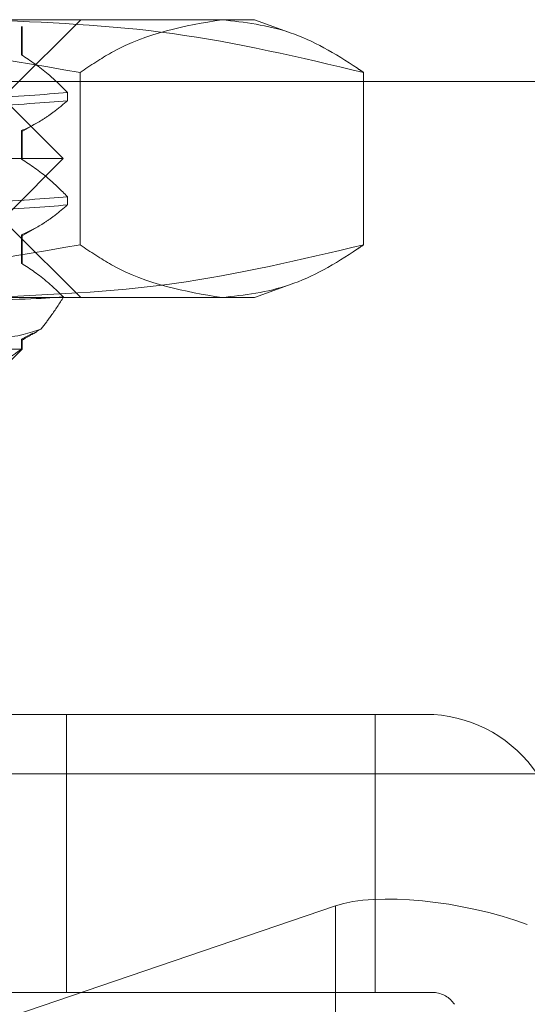
# Model space of a CAD drawing. Units: inches. Extents: x 0 to 23.4, y 0 to 16.5.
# Drawn here: x 4.3 to 4.3, y 3 to 3 of the extents above; entities that cross this region are included whole.
import ezdxf

# ---------------------------------------------------------------- set-up
doc = ezdxf.new("R2010")
doc.units = ezdxf.units.IN
doc.header["$MEASUREMENT"] = 0
doc.linetypes.add('HIDDEN', pattern=[0.07500000000000001, 0.05, -0.025])

msp = doc.modelspace()

# ---------------------------------------------------------------- linework, layer by layer
at = {"color": 7, "linetype": 'HIDDEN', "lineweight": 0}
for p, q in [((4.3104332768, 3.0235790792), (4.3244876285, 3.0235790792)), ((4.3119607852, 3.0199999811), (4.3155398833, 3.0235790792)), ((4.3262306795, 3.0229446605), (4.3244876285, 3.0235790792)), ((4.3124994454, 3.0217662871), (4.3124994454, 3.0232324324)), ((4.3125267301, 3.0217322995), (4.3125267301, 3.0232324324)), ((7.585997398, 3.0203918934), (3.9956610343, 3.0203918934)), ((4.3155081078, 3.0119832892), (4.3155081078, 3.0208584769)), ((4.3301024284, 3.0119832892), (4.3301024284, 3.0208584769)), ((4.314858151, 3.0198290785), (4.314858151, 3.0194058663)), ((4.0056292162, 3.0192100752), (7.5760292162, 3.0192100752)), ((4.3146451088, 3.016420883), (4.3119607852, 3.0191052066)), ((4.3124952613, 3.0177942761), (4.313302942, 3.0182609783)), ((4.3124994454, 3.01639764), (4.3124994454, 3.0178637853)), ((4.3125267301, 3.0163636524), (4.3125267301, 3.0178637853)), ((4.2390341577, 3.016420883), (4.3146451088, 3.016420883)), ((4.3119607852, 3.0137365595), (4.3146451088, 3.016420883)), ((4.314858151, 3.0144604314), (4.314858151, 3.0140372192)), ((4.3155398833, 3.0092626869), (4.3119607852, 3.012841785)), ((4.3124952613, 3.012425629), (4.313302942, 3.0128923312)), ((4.3124994454, 3.0110289929), (4.3124994454, 3.0124951382)), ((4.3125267301, 3.0109950053), (4.3125267301, 3.0124951382)), ((4.3244876285, 3.0092626869), (4.3262306795, 3.0098971056)), ((4.3244876285, 3.0092626869), (4.3104332768, 3.0092626869)), ((4.3124994454, 3.0071264911), (4.3130816162, 3.0074256528)), ((4.3132909306, 3.0075332138), (4.3134860778, 3.0076334946)), ((4.3124994454, 3.0066074435), (4.3124994454, 3.0071264911)), ((4.3125267301, 3.0066074435), (4.3125267301, 3.0071264911)), ((4.3071686919, 3.0066074435), (4.3125267301, 3.0066074435)), ((4.3116028754, 3.0056835888), (4.3125267301, 3.0066074435)), ((4.3080237774, 2.9877880985), (4.3148115923, 2.9877880985)), ((4.3148115923, 2.9877880985), (4.3148115923, 2.9734717062)), ((4.3148115923, 2.9877880985), (4.3307062017, 2.9877880985)), ((4.3307062017, 2.9877880985), (4.3307062017, 2.9734717062)), ((4.3337161675, 2.9877880985), (4.3307062017, 2.9877880985)), ((4.2799213792, 2.984724863), (4.3390382049, 2.984724863)), ((4.2946947661, 2.966359961), (4.328661566, 2.9779315894)), ((4.328661566, 2.9617186426), (4.328661566, 2.9779315894)), ((4.3067099312, 2.9734717062), (4.3148115923, 2.9734717062)), ((4.3148115923, 2.9734717062), (4.3307062017, 2.9734717062)), ((4.3307062017, 2.9734717062), (4.3337161675, 2.9734717062))]:
    msp.add_line(p, q, dxfattribs=at)
for centre, radius, start, end in [((4.3332444577, 2.9808137069), 0.0069903253274722, 34.0219094291, 86.1307189467), ((4.3336218255, 2.9720768279), 0.0013980650655024, 34.0219094293, 86.1307189466)]:
    msp.add_arc(centre, radius, start, end, dxfattribs=at)
msp.add_ellipse((4.3347248302, 2.9756715426), major_axis=(0.007145701456589216, -0.001359022400620358), ratio=0.311073571, start_param=1.069481134028116, end_param=2.640277460822309, dxfattribs=at)
for points, knots in [([(4.315508107821007, 3.020858476875817), (4.311060629972134, 3.021627256346273), (4.302131973353215, 3.023170640740894), (4.293083239758518, 3.023442590871678), (4.288541795887282, 3.023579079170488)], [0, 0, 0, 0, 0.4981127664209087, 1, 1, 1, 1]), ([(4.310433276801959, 3.023579079170494), (4.31371867995454, 3.023444802932056), (4.320318782383866, 3.023175053106431), (4.326831576886093, 3.021632950615563), (4.330102428430792, 3.020858476875815)], [0, 0, 0, 0, 0.4977806310975841, 1, 1, 1, 1]), ([(4.3228052681259, 3.023579079170492), (4.320904348834775, 3.023256754110526), (4.318456296110009, 3.022841655613186), (4.316046656110253, 3.021220745975205), (4.315508107821007, 3.020858476875817)], [0, 0, 0, 0, 0.7765025940384602, 1, 1, 1, 1]), ([(4.330102428430792, 3.020858476875815), (4.329997265727637, 3.020930783815466), (4.328744879035262, 3.021791889951645), (4.326320036564685, 3.023178193945998), (4.323979631701322, 3.023445134356269), (4.3228052681259, 3.023579079170492)], [0, 0, 0, 0, 0.0436758706791037, 0.5201376303082448, 1, 1, 1, 1]), ([(4.314858150980665, 3.019829078467591), (4.314529000323365, 3.020158957772796), (4.313750485374189, 3.020939196137291), (4.312957285769089, 3.021463598399075), (4.312499445390765, 3.021766287064557)], [0, 0, 0, 0, 0.4227929825238925, 1, 1, 1, 1]), ([(4.314858150980664, 3.019829078467591), (4.313639438863267, 3.0197269341245), (4.311234578023408, 3.019525374685476), (4.305051578246082, 3.019347286793324), (4.302001939295962, 3.01925944856075)], [0, 0, 0, 0, 0.5067703283276487, 1, 1, 1, 1]), ([(4.302001939295962, 3.018836236434405), (4.305051578246082, 3.01892407466698), (4.311234578023407, 3.019102162559132), (4.313639438863267, 3.019303721998156), (4.314858150980664, 3.019405866341247)], [0, 0, 0, 0, 0.4932296716723115, 1, 1, 1, 1]), ([(4.312499445390768, 3.017863785332815), (4.312870119285782, 3.018040505353441), (4.31342605955704, 3.018305551739293), (4.314211187364824, 3.018858232193766), (4.314625790896434, 3.019209180911772), (4.314858150980665, 3.019405866341248)], [0, 0, 0, 0, 0.4679312626689265, 0.7018078062599575, 1, 1, 1, 1]), ([(4.314858150980667, 3.014460431366661), (4.314529000323366, 3.014790310671865), (4.313750485374189, 3.01557054903636), (4.312957285769089, 3.016094951298145), (4.312499445390767, 3.016397639963627)], [0, 0, 0, 0, 0.422792982524147, 1, 1, 1, 1]), ([(4.314858150980665, 3.014460431366662), (4.313639438863267, 3.014358287023571), (4.311234578023408, 3.014156727584547), (4.305051578246082, 3.013978639692397), (4.302001939295962, 3.013890801459822)], [0, 0, 0, 0, 0.5067703283276931, 1, 1, 1, 1]), ([(4.302001939295963, 3.013467589333477), (4.305051578246083, 3.013555427566052), (4.311234578023409, 3.013733515458203), (4.313639438863267, 3.013935074897226), (4.314858150980665, 3.014037219240318)], [0, 0, 0, 0, 0.4932296716723099, 1, 1, 1, 1]), ([(4.312499445390767, 3.012495138231885), (4.312870119285781, 3.012671858252511), (4.313426059557039, 3.012936904638364), (4.314211187364823, 3.013489585092835), (4.314625790896435, 3.013840533810841), (4.314858150980667, 3.014037219240317)], [0, 0, 0, 0, 0.467931262668726, 0.7018078062598979, 1, 1, 1, 1]), ([(4.288541795887283, 3.00926268690134), (4.293046067749756, 3.009396963139776), (4.302094776319518, 3.009666712965398), (4.311023786142691, 3.011208815456271), (4.315508107821008, 3.011983289196022)], [0, 0, 0, 0, 0.4977806310975598, 1, 1, 1, 1]), ([(4.330102428430793, 3.01198328919602), (4.326858450671048, 3.011214509725561), (4.320345913795004, 3.009671125330933), (4.313745793112562, 3.009399175200154), (4.310433276801963, 3.009262686901346)], [0, 0, 0, 0, 0.4981127664209652, 1, 1, 1, 1]), ([(4.315508107821008, 3.011983289196022), (4.316046656110254, 3.011621020096634), (4.318456296110007, 3.01000011045865), (4.320904348834775, 3.009585011961311), (4.3228052681259, 3.009262686901345)], [0, 0, 0, 0, 0.2234974059615991, 1, 1, 1, 1]), ([(4.3228052681259, 3.009262686901344), (4.323970630828215, 3.009394686355746), (4.326311026446492, 3.009659780599866), (4.328736027189233, 3.011043782954718), (4.329997265771512, 3.011910981756783), (4.330102428430793, 3.01198328919602)], [0, 0, 0, 0, 0.4761863843725331, 0.9563241772324012, 1, 1, 1, 1]), ([(4.314659310333922, 3.009295250053729), (4.314385219721755, 3.009562138946696), (4.313671868325367, 3.010256747065424), (4.312946256058185, 3.010734689800288), (4.312499445390768, 3.011028992862697)], [0, 0, 0, 0, 0.3842294464607261, 1, 1, 1, 1]), ([(4.30034603761134, 3.008903620358993), (4.300499934362063, 3.008906248639154), (4.304031309894749, 3.008966558192212), (4.310002885039338, 3.009079866304338), (4.313608618676058, 3.009217210866112), (4.314557421126578, 3.009287682323551), (4.314659310333922, 3.009295250053729)], [0, 0, 0, 0, 0.0209247499853233, 0.4801475650318074, 0.9441745196743015, 1, 1, 1, 1]), ([(4.314659310333922, 3.009295250053729), (4.31444734026173, 3.008964756713782), (4.314060936129098, 3.008362294342357), (4.313664872481223, 3.007860168723604), (4.313486077834743, 3.007633494619645)], [0, 0, 0, 0, 0.5485709242991436, 1, 1, 1, 1]), ([(4.313486077834743, 3.007633494619645), (4.312923565211593, 3.007456703704908), (4.311836748838432, 3.007115130462187), (4.308687808743511, 3.006772659115475), (4.307168691861307, 3.006607443522679)], [0, 0, 0, 0, 0.5175783481386124, 1, 1, 1, 1]), ([(4.312495274565407, 3.007056989506716), (4.312667453779226, 3.007156482846768), (4.312935048686595, 3.007311111913336), (4.313202645874952, 3.007465736787943), (4.313298062381829, 3.007520871019741)], [0, 0, 0, 0, 0.6434323265385243, 1, 1, 1, 1]), ([(4.312499445390769, 3.006607443522677), (4.311939959177042, 3.00621719175443), (4.311233738103089, 3.005724589763314), (4.31051788140765, 3.00569064226482), (4.310369144509219, 3.005683588834059)], [0, 0, 0, 0, 0.7922253163537453, 1, 1, 1, 1])]:
    msp.add_open_spline(points, degree=3, knots=knots, dxfattribs=at)

doc.saveas('drawing.dxf')
